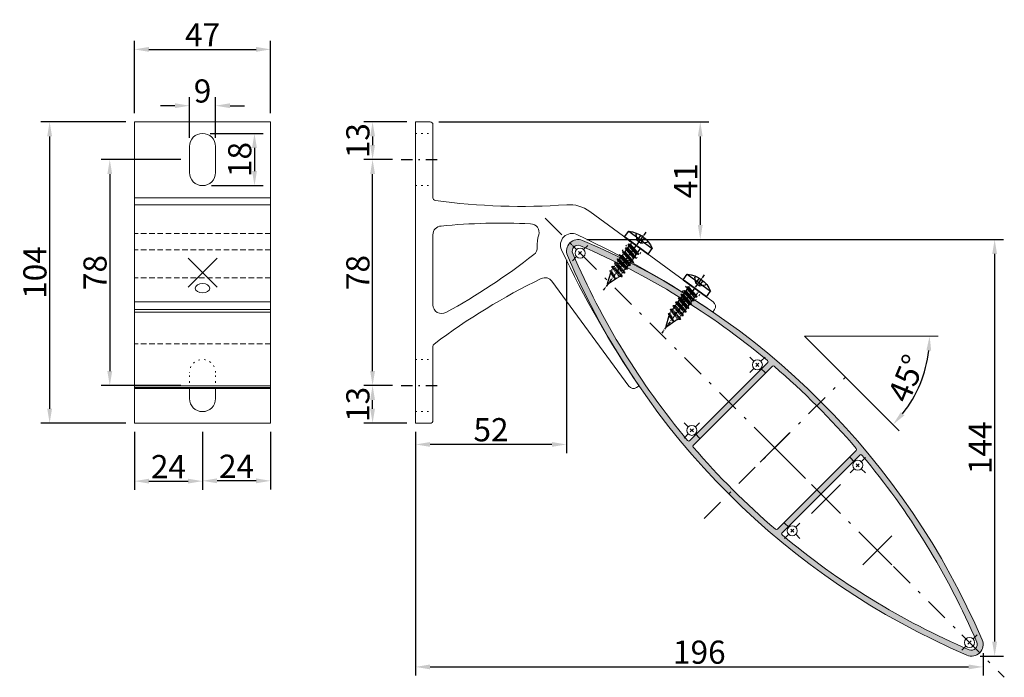
# Model space of a CAD drawing. Extents: x -3293 to 2876, y -915 to 2071.
# Drawn here: x -3293 to -2954, y 147 to 374 of the extents above; entities that cross this region are included whole.
import ezdxf

# ---------------------------------------------------------------- set-up
doc = ezdxf.new("R2010")
doc.units = 0
doc.header["$PDMODE"] = 3
doc.header["$PDSIZE"] = 5
for name, pattern in [('CENTER', [2, 1.25, -0.25, 0.25, -0.25]), ('CONTINOUS', [0]), ('DASHED2', [9.524999999999999, 6.35, -3.175]), ('HIDDEN', [0.375, 0.25, -0.125]), ('PUNKT', [2, 0.5, -1.5]), ('STRICHPUNKT', [8.5, 4, -2, 0.5, -2])]:
    doc.linetypes.add(name, pattern=pattern)
doc.layers.get('0').update_dxf_attribs({"linetype": 'CONTINUOUS', "lineweight": 5})
doc.layers.get('DEFPOINTS').update_dxf_attribs({"linetype": 'CONTINUOUS'})
for name, color, linetype in [('1', 91, 'CONTINUOUS'), ('10', 7, 'CONTINUOUS'), ('19', 7, 'CONTINUOUS')]:
    doc.layers.add(name, color=color, linetype=linetype)
for name, color, linetype, lineweight in [('AXE', 30, 'CONTINUOUS', 13), ('BRACKET', 31, 'CONTINUOUS', 18), ('FASTENERS', 253, 'CONTINUOUS', 9), ('FIXING', 254, 'CONTINUOUS', 13), ('HATCH', 9, 'CONTINUOUS', 9), ('NO SHOW', 1, 'CONTINUOUS', 9), ('PANEL-front', 151, 'CONTINUOUS', 18), ('PANEL-sec', 140, 'CONTINUOUS', 20), ('TEXT', 9, 'CONTINUOUS', 5)]:
    doc.layers.add(name, color=color, linetype=linetype, lineweight=lineweight)
doc.styles.add('Arial unicode MS', font='ARIALUNI.TTF')
doc.styles.get("Standard").update_dxf_attribs({"font": 'txt.shx', "width": 0.76})
doc.dimstyles.get("Standard").update_dxf_attribs({"dimtxt": 3.5, "dimasz": 3, "dimexe": 3, "dimexo": 3, "dimgap": 1, "dimtad": 1, "dimdec": 0, "dimzin": 0, "dimdsep": 46, "dimtxsty": 'Standard', "dimcen": 0.09, "dimadec": 0, "dimazin": 0, "dimtfac": 1, "dimtdec": 0, "dimtofl": 0, "dimtmove": 0, "dimatfit": 3, "dimfxl": 1, "dimtolj": 1, "dimtzin": 0, "dimarcsym": 0})

# ---------------------------------------------------------------- blocks, each defined once
blk = doc.blocks.new('GAT')
at = {"layer": 'AXE'}
for p, q in [((0, 2.300000000000182), (0, 5)), ((-2.300000000000011, 0), (-5, 0)), ((-1, 0), (1, 0)), ((0, 1), (0, -1)), ((2.300000000000011, 0), (5, 0)), ((0, -2.300000000000182), (0, -5))]:
    blk.add_line(p, q, dxfattribs=at)
at = {"layer": 'PANEL-front'}
blk.add_circle((0, 0), 2.3, dxfattribs=at)
blk = doc.blocks.new('A$C3AF7111A')
at = {"layer": '1', "color": 1, "linetype": 'STRICHPUNKT'}
for p, q in [((-5, 39.00000000000011), (9, 39.00000000000011)), ((-5, -38.99999999999989), (9, -38.99999999999989))]:
    blk.add_line(p, q, dxfattribs=at)
at = {"layer": 'BRACKET', "linetype": 'PUNKT'}
for p, q in [((0, 47.9999982600001), (6, 47.9999982600001)), ((0, 29.9999982600001), (6, 29.9999982600001)), ((70.15490723313587, 5.870226587550576), (73.91093133712184, 10.99812679979487)), ((75.0396879901341, 3.231476178993148), (78.3479885705292, 7.748123244802002)), ((91.95179160552107, -6.679290925162263), (94.07937326413867, -3.774616690719881)), ((96.60123518802993, -9.639334678384898), (98.51643049754603, -7.024620245712754)), ((0, -30.0000017399999), (6, -30.0000017399999)), ((0, -48.0000017399999), (6, -48.0000017399999))]:
    blk.add_line(p, q, dxfattribs=at)
at = {"layer": 'BRACKET'}
blk.add_lwpolyline([(6.865149854917036, 24.83287730520271, 0.051700916750601), (52.17848966531619, 23.38451558117129, -0.1777223365886962), (60.12496975302292, 21.09590608124461), (102.6986328394496, -10.08795068385768, -0.3981040574696793), (103.1931575657645, -12.7922377103522), (102.6406692314868, -13.64129409771465, 0.03810282336411596), (55.71207593532108, 13.11073658367047, 0.7043970604133469), (50.38559885680661, 7.784259503671706, 0.038102823366561), (77.13762955320908, -39.14433378791171), (76.288470459358, -39.69688893768637, -0.4034486581745704), (73.56263359839704, -39.17273635665458), (47.08003141876179, -3.017446406352406, 0.3620948395448806), (43.35215338630996, -2.090173357329718, 0.04875938682117425), (6.413126586968247, -24.65982635009698, 0.2403766720304262), (6, -25.46950504999984), (6, -50.99999825999987, -0.414213562373095), (5, -51.99999825999987), (0, -51.99999825999987), (0, 51.99999825999987), (5, 51.99999825999987, -0.414213562373095), (6, 50.99999825999987), (6, 25.82374330944901, 0.3751287309999722)], format="xyb", close=True, dxfattribs=at)
blk.add_lwpolyline([(8.804796120531137, 16.05876419461561, 0.3952681952459092), (6, 13.06512169000013), (6, -11.17219367999991, 0.5769503013297752), (10.49688093968871, -13.77206818704758, 0.04074519875246156), (40.82298971506771, 6.182626733148084, 0.2526677236269282), (42.02211401511613, 8.76815452772422, -0.08877344193246643), (42.51296751111613, 12.9673705437242, 0.4983720798920269), (39.68580255591723, 16.83479787661651, 0.03513628272810737), (8.804796119933599, 16.05876419704583)], format="xyb", dxfattribs=at)
at = {"layer": 'NO SHOW', "color": 1, "linetype": 'STRICHPUNKT'}
for p, q in [((72.16743920196859, 3.963988527992171), (78.0765365746829, 12.03136531600563)), ((92.33588112898542, -10.80875496252258), (98.24497850169973, -2.741378174509123))]:
    blk.add_line(p, q, dxfattribs=at)
blk = doc.blocks.new('A$C15D71066')
at = {"layer": '10', "color": 4, "linetype": 'CENTER'}
blk.add_line((-5.678227922403266, -1.432969322314251e-06), (19.17471023430562, 4.838969464680473e-06), dxfattribs=at)
at = {"layer": '19', "color": 4, "linetype": 'CONTINOUS'}
for p, q in [((0, 5.070453172623393), (-2.432006000000229, 5.070453172623393)), ((-2.432006000000229, -4.929546827376607), (-2.432006000000229, 5.070453172623393)), ((0, 5.112506064117103), (0, -4.529552827376615)), ((0, -4.855621344451658), (0, 5.070453172623393)), ((-1.593994000000066, 0.8374521726233914), (-3.769958000000088, 0.8374521726233914)), ((-3.526977000000215, 2.370441172623378), (-3.127014000000145, 2.370441172623378)), ((-1.593994000000066, 0.8374521726233914), (-3.127014000000145, 2.370441172623378)), ((-1.593994000000066, 0.8374521726233914), (-1.593994000000066, -0.696544827376608)), ((0.8783991449065525, 1.799399130325928), (1.625591144906593, 1.799399130325928)), ((1.625622144906629, 1.799414130325947), (1.971996144906598, 2.399420130325898)), ((1.971996144906598, 2.399420130325898), (2.122021144906512, 2.399405130325936)), ((2.122021144906512, 2.399405130325936), (2.468395144906481, 1.799406130325911)), ((2.468395144906481, 1.799406130325911), (3.215588144906633, 1.799406130325911)), ((3.215618144906557, 1.799422130325927), (3.561993144906637, 2.399428130325935)), ((3.561993144906637, 2.399428130325935), (3.712017144906667, 2.399412130325918)), ((3.712017144906667, 2.399412130325918), (4.05839214490652, 1.799406130325911)), ((4.05839214490652, 1.799406130325911), (4.805584144906561, 1.799406130325911)), ((4.805614144906485, 1.799422130325927), (5.151989144906565, 2.399428130325935)), ((5.151989144906565, 2.399428130325935), (5.302013144906596, 2.399412130325918)), ((5.302013144906596, 2.399412130325918), (5.648388144906676, 1.799406130325911)), ((5.648388144906676, 1.799406130325911), (6.395580144906489, 1.799406130325911)), ((6.395611144906525, 1.799422130325927), (6.741985144906494, 2.399428130325935)), ((6.741985144906494, 2.399428130325935), (6.892010144906635, 2.399412130325918)), ((6.892010144906635, 2.399412130325918), (7.238384144906604, 1.799406130325911)), ((7.238384144906604, 1.799406130325911), (7.985577144906529, 1.799406130325911)), ((7.98560714490668, 1.799422130325927), (8.111988144906718, 2.01834713032594)), ((8.626560144906534, 0.8854811303259047), (8.033413144906717, -1.800568869674061)), ((13.59846114490665, 1.147162130325915), (12.80343214490654, -1.446694869674099)), ((12.8092151449066, -0.3516858696740948), (13.59846114490665, 1.147162130325915)), ((12.81193914490655, 1.418501130325927), (16.37728514490664, 0.1884831303258969)), ((16.37728514490664, 0.1884831303258969), (16.51205114490654, 2.113032593831048e-05)), ((16.51205114490654, 2.113032593831048e-05), (16.3783841449067, -0.1892488696740835)), ((-1.593994000000066, -0.696544827376608), (-3.769958000000088, -0.696544827376608)), ((-3.526977000000215, -2.22956482737663), (-3.127014000000145, -2.22956482737663)), ((-1.593994000000066, -0.696544827376608), (-3.127014000000145, -2.22956482737663)), ((1.143961106834468, -2.400574869674069), (0.797526106834539, -1.800568869674061)), ((1.321162041338312, -2.400574869674069), (1.171138041338281, -2.400574869674069)), ((1.673428144906666, -1.800576869674098), (1.327053144906586, -2.400582869674049)), ((2.420620144906479, -1.800584869674078), (1.673428144906666, -1.800576869674098)), ((2.767025144906484, -2.400574869674069), (2.420589144906444, -1.800568869674061)), ((2.917049144906514, -2.400574869674069), (2.767025144906484, -2.400574869674069)), ((3.263424144906594, -1.800568869674061), (2.917049144906514, -2.400574869674069)), ((4.010616144906635, -1.800584869674078), (3.263424144906594, -1.800568869674061)), ((4.357021144906639, -2.400574869674069), (4.010586144906711, -1.800568869674061)), ((4.507046144906553, -2.400574869674069), (4.357021144906639, -2.400574869674069)), ((4.853420144906522, -1.800568869674061), (4.507046144906553, -2.400574869674069)), ((5.600613144906674, -1.800584869674078), (4.853420144906522, -1.800568869674061)), ((5.947018144906679, -2.400574869674069), (5.600582144906639, -1.800568869674061)), ((6.097042144906482, -2.400574869674069), (5.947018144906679, -2.400574869674069)), ((6.443417144906562, -1.800568869674061), (6.097042144906482, -2.400574869674069)), ((7.190609144906603, -1.800584869674078), (6.443417144906562, -1.800568869674061)), ((7.537014144906607, -2.400574869674069), (7.190578144906567, -1.800568869674061)), ((7.687038144906637, -2.400574869674069), (7.537014144906607, -2.400574869674069)), ((8.033413144906717, -1.800568869674061), (7.687038144906637, -2.400574869674069)), ((8.111988144906718, -1.800568869674061), (8.033413144906717, -1.800568869674061)), ((16.3783841449067, -0.1892488696740835), (12.80343214490654, -1.446694869674099)), ((0, -4.929546827376607), (-2.432006000000229, -4.929546827376607))]:
    blk.add_line(p, q, dxfattribs=at)
at = {"layer": '19', "color": 4, "linetype": 'HIDDEN'}
for p, q in [((-0.007563879938516038, 1.799391130325949), (0.9845636287020625, 1.799391130325949)), ((8.111988144906718, 2.01834713032594), (8.331982144906533, 2.399428130325935)), ((8.331982144906533, 2.399428130325935), (8.482006144906563, 2.399412130325918)), ((8.482006144906563, 2.399412130325918), (8.828381144906643, 1.799406130325911)), ((8.828381144906643, 1.799406130325911), (8.626560144906534, 0.8854811303259047)), ((8.828381144906643, 1.799406130325911), (9.575573144906684, 1.799406130325911)), ((9.575603144906609, 1.799422130325927), (9.921978144906689, 2.399435130325917)), ((9.921978144906689, 2.399435130325917), (10.07200214490649, 2.399420130325898)), ((10.07200214490649, 2.399420130325898), (10.41837714490657, 1.799414130325947)), ((10.41837714490657, 1.799414130325947), (11.16556914490661, 1.799414130325947)), ((11.16560014490665, 1.799414130325947), (11.51203514490658, 2.399420130325898)), ((11.51203514490658, 2.399420130325898), (11.66206014490649, 2.399420130325898)), ((11.66206014490649, 2.399420130325898), (12.08320214490664, 1.669913130325943)), ((12.08320214490664, 1.669913130325943), (12.81193914490655, 1.418501130325927)), ((0.743230628702122, -1.800599869674097), (-0.003961371297918959, -1.800584869674078)), ((8.78060514490653, -1.800584869674078), (8.111988144906718, -1.800568869674061)), ((9.127010144906535, -2.400574869674069), (8.780575144906607, -1.800568869674061)), ((9.277035144906677, -2.400574869674069), (9.127010144906535, -2.400574869674069)), ((9.623409144906645, -1.800568869674061), (9.277035144906677, -2.400574869674069)), ((10.37060214490657, -1.800576869674098), (9.623409144906645, -1.800568869674061)), ((10.71700714490657, -2.400582869674049), (10.37063214490649, -1.800576869674098)), ((10.8670311449066, -2.400582869674049), (10.71700714490657, -2.400582869674049)), ((11.21346714490664, -1.800576869674098), (10.8670311449066, -2.400582869674049)), ((11.7973291449066, -1.800576869674098), (11.21346714490664, -1.800576869674098)), ((12.10287114490666, -1.693108869674058), (11.7973291449066, -1.800576869674098)), ((12.10287114490666, -1.693108869674058), (12.8092151449066, -0.3516858696740948)), ((12.30703314490665, -2.046685869674088), (12.10287114490666, -1.693108869674058)), ((12.45705814490657, -2.046685869674088), (12.30703314490665, -2.046685869674088)), ((12.80343214490654, -1.446694869674099), (12.45705814490657, -2.046685869674088))]:
    blk.add_line(p, q, dxfattribs=at)
at = {"layer": '19', "color": 4, "linetype": 'CONTINOUS'}
for points in [[(1.625622144906629, 1.799414130325947, 0), (0.8305931449065156, -1.800576869674098, 0)], [(1.177029144906555, -2.400582869674049, 0), (1.971996144906598, 2.399420130325898, 0)], [(1.327053144906586, -2.400582869674049, 0), (2.122021144906512, 2.399405130325936, 0)], [(2.468395144906481, 1.799406130325911, 0), (1.673428144906666, -1.800576869674098, 0)], [(3.215618144906557, 1.799422130325927, 0), (2.420589144906444, -1.800568869674061, 0)], [(2.767025144906484, -2.400574869674069, 0), (3.561993144906637, 2.399428130325935, 0)], [(2.917049144906514, -2.400574869674069, 0), (3.712017144906667, 2.399412130325918, 0)], [(4.05839214490652, 1.799406130325911, 0), (3.263424144906594, -1.800568869674061, 0)], [(4.805614144906485, 1.799422130325927, 0), (4.010586144906711, -1.800568869674061, 0)], [(4.357021144906639, -2.400574869674069, 0), (5.151989144906565, 2.399428130325935, 0)], [(4.507046144906553, -2.400574869674069, 0), (5.302013144906596, 2.399412130325918, 0)], [(5.648388144906676, 1.799406130325911, 0), (4.853420144906522, -1.800568869674061, 0)], [(6.395611144906525, 1.799422130325927, 0), (5.600582144906639, -1.800568869674061, 0)], [(5.947018144906679, -2.400574869674069, 0), (6.741985144906494, 2.399428130325935, 0)], [(6.097042144906482, -2.400574869674069, 0), (6.892010144906635, 2.399412130325918, 0)], [(7.238384144906604, 1.799406130325911, 0), (6.443417144906562, -1.800568869674061, 0)], [(7.98560714490668, 1.799422130325927, 0), (7.190578144906567, -1.800568869674061, 0)], [(7.537014144906607, -2.400574869674069, 0), (8.158703144906667, 1.353171130325909, 0)], [(7.687038144906637, -2.400574869674069, 0), (8.287411144906628, 1.224470130325931, 0)], [(9.277935144906678, 0.4515441303259471, 0), (8.940647144906507, -1.075745869674103, 0)], [(9.387119144906592, -0.8300258696740976, 0), (9.58912314490658, 0.3896541303259418, 0)], [(9.542255144906676, -0.7991648696740818, 0), (9.734363144906638, 0.3607701303259367, 0)], [(10.08724614490666, 0.2999021303259091, 0), (9.858433144906712, -0.7362838696740774, 0)]]:
    blk.add_polyline3d(points, dxfattribs=at)
at = {"layer": '19', "color": 4, "linetype": 'HIDDEN'}
for points in [[(8.158703144906667, 1.353171130325909, 0), (8.331982144906533, 2.399428130325935, 0)], [(8.287411144906628, 1.224470130325931, 0), (8.482006144906563, 2.399412130325918, 0)], [(9.575603144906609, 1.799422130325927, 0), (9.277935144906678, 0.4515441303259471, 0)], [(9.58912314490658, 0.3896541303259418, 0), (9.921978144906689, 2.399435130325917, 0)], [(9.734363144906638, 0.3607701303259367, 0), (10.07200214490649, 2.399420130325898, 0)], [(10.41837714490657, 1.799414130325947, 0), (10.08724614490666, 0.2999021303259091, 0)], [(11.16560014490665, 1.799414130325947, 0), (10.37063214490649, -1.800576869674098, 0)], [(10.71700714490657, -2.400582869674049, 0), (11.51203514490658, 2.399420130325898, 0)], [(10.8670311449066, -2.400582869674049, 0), (11.66206014490649, 2.399420130325898, 0)], [(11.21346714490664, -1.800576869674098, 0), (12.08320214490664, 1.669913130325943, 0)], [(8.940647144906507, -1.075745869674103, 0), (8.780575144906607, -1.800568869674061, 0)], [(9.127010144906535, -2.400574869674069, 0), (9.387119144906592, -0.8300258696740976, 0)], [(9.277035144906677, -2.400574869674069, 0), (9.542255144906676, -0.7991648696740818, 0)], [(9.858433144906712, -0.7362838696740774, 0), (9.623409144906645, -1.800568869674061, 0)], [(12.30703314490665, -2.046685869674088, 0), (12.5650291449067, -0.8153928696740942, 0)], [(12.45705814490657, -2.046685869674088, 0), (12.81422814490656, -0.3422028696740491, 0)]]:
    blk.add_polyline3d(points, dxfattribs=at)
at = {"layer": '19', "color": 4, "linetype": 'CONTINOUS', "extrusion": (0, 0, -1)}
blk.add_arc((-6.020996999999852, 0.07045317262339301), 9.82143, 329.397003, 30.60329799999999, dxfattribs=at)
blk = doc.blocks.new('*D55')
at = {"layer": 'DEFPOINTS', "color": 0, "transparency": 16777216}
for p in [(-3230.247469624493, 235.0314167874386), (-3206.747469624493, 235.0314167874388), (-3230.247469624493, 215.1610725186864)]:
    blk.add_point(p, dxfattribs=at)
at = {"layer": 'TEXT', "color": 0, "lineweight": -2, "transparency": 16777216}
for p, q in [((-3230.247469624493, 232.0314167874386), (-3230.247469624493, 212.1610725186864)), ((-3206.747469624493, 232.0314167874388), (-3206.747469624493, 212.1610725186864)), ((-3211.747469624493, 215.1610725186864), (-3225.247469624493, 215.1610725186864))]:
    blk.add_line(p, q, dxfattribs=at)
at = {"layer": 'TEXT', "color": 0, "transparency": 16777216}
for points in [[(-3225.247469624493, 215.9944058520198), (-3225.247469624493, 214.3277391853531), (-3230.247469624493, 215.1610725186864)], [(-3211.747469624493, 215.9944058520198), (-3211.747469624493, 214.3277391853531), (-3206.747469624493, 215.1610725186864)]]:
    blk.add_solid(points, dxfattribs=at)
at = {"layer": 'TEXT', "color": 0, "transparency": 16777216, "insert": (-3218.497469624493, 220.1801721094095), "char_height": 8, "attachment_point": 5, "style": 'Arial unicode MS'}
blk.add_mtext('\\A1;24', dxfattribs=at)
blk = doc.blocks.new('*D56')
at = {"layer": 'DEFPOINTS', "color": 0, "transparency": 16777216}
for p in [(-3253.747469624493, 235.0314167874384), (-3230.247469624493, 235.0314167874386), (-3230.247469624493, 215.045413196321)]:
    blk.add_point(p, dxfattribs=at)
at = {"layer": 'TEXT', "color": 0, "lineweight": -2, "transparency": 16777216}
for p, q in [((-3253.747469624493, 232.0314167874384), (-3253.747469624493, 212.045413196321)), ((-3230.247469624493, 232.0314167874386), (-3230.247469624493, 212.045413196321)), ((-3248.747469624493, 215.045413196321), (-3235.247469624493, 215.045413196321))]:
    blk.add_line(p, q, dxfattribs=at)
at = {"layer": 'TEXT', "color": 0, "transparency": 16777216}
for points in [[(-3248.747469624493, 215.8787465296543), (-3248.747469624493, 214.2120798629876), (-3253.747469624493, 215.045413196321)], [(-3235.247469624493, 215.8787465296543), (-3235.247469624493, 214.2120798629876), (-3230.247469624493, 215.045413196321)]]:
    blk.add_solid(points, dxfattribs=at)
at = {"layer": 'TEXT', "color": 0, "transparency": 16777216, "insert": (-3241.997469624493, 220.064512787044), "char_height": 8, "attachment_point": 5, "style": 'Arial unicode MS'}
blk.add_mtext('\\A1;24', dxfattribs=at)
blk = doc.blocks.new('*D57')
at = {"layer": 'DEFPOINTS', "color": 0, "transparency": 16777216}
for p in [(-3230.659275842736, 335.0125344648285), (-3230.11007270811, 317.0335148223703), (-3212.313591079297, 317.0335148223703)]:
    blk.add_point(p, dxfattribs=at)
at = {"layer": 'TEXT', "color": 0, "lineweight": -2, "transparency": 16777216}
for p, q in [((-3227.659275842736, 335.0125344648285), (-3209.313591079297, 335.0125344648285)), ((-3212.313591079297, 330.0125344648285), (-3212.313591079297, 322.0335148223703)), ((-3227.11007270811, 317.0335148223703), (-3209.313591079297, 317.0335148223703))]:
    blk.add_line(p, q, dxfattribs=at)
at = {"layer": 'TEXT', "color": 0, "transparency": 16777216}
for points in [[(-3213.146924412631, 330.0125344648285), (-3211.480257745964, 330.0125344648285), (-3212.313591079297, 335.0125344648285)], [(-3213.146924412631, 322.0335148223703), (-3211.480257745964, 322.0335148223703), (-3212.313591079297, 317.0335148223703)]]:
    blk.add_solid(points, dxfattribs=at)
at = {"layer": 'TEXT', "color": 0, "transparency": 16777216, "insert": (-3217.400903494031, 326.0230246435988), "char_height": 8, "attachment_point": 5, "rotation": 90, "style": 'Arial unicode MS'}
blk.add_mtext('\\A1;18', dxfattribs=at)
blk = doc.blocks.new('*D58')
at = {"layer": 'DEFPOINTS', "color": 0, "transparency": 16777216}
for p in [(-3225.747469624493, 344.599796692412), (-3234.747469624493, 330.5314167874388), (-3225.747469624493, 330.5314167874388)]:
    blk.add_point(p, dxfattribs=at)
at = {"layer": 'TEXT', "color": 0, "lineweight": -2, "transparency": 16777216}
for p, q in [((-3234.747469624493, 333.5314167874388), (-3234.747469624493, 347.599796692412)), ((-3225.747469624493, 333.5314167874388), (-3225.747469624493, 347.599796692412)), ((-3239.747469624493, 344.599796692412), (-3244.747469624493, 344.599796692412)), ((-3220.747469624493, 344.599796692412), (-3215.747469624493, 344.599796692412))]:
    blk.add_line(p, q, dxfattribs=at)
at = {"layer": 'TEXT', "color": 0, "transparency": 16777216}
for points in [[(-3239.747469624493, 345.4331300257454), (-3239.747469624493, 343.7664633590787), (-3234.747469624493, 344.599796692412)], [(-3220.747469624493, 345.4331300257454), (-3220.747469624493, 343.7664633590787), (-3225.747469624493, 344.599796692412)]]:
    blk.add_solid(points, dxfattribs=at)
at = {"layer": 'TEXT', "color": 0, "transparency": 16777216, "insert": (-3230.247469624493, 349.687109107146), "char_height": 8, "attachment_point": 5, "style": 'Arial unicode MS'}
blk.add_mtext('\\A1;9', dxfattribs=at)
blk = doc.blocks.new('*D59')
at = {"layer": 'DEFPOINTS', "color": 0, "transparency": 16777216}
for p in [(-3206.747469624493, 364.0314167874371), (-3253.747469624493, 339.0314167874386), (-3206.747469624493, 339.0314167874384)]:
    blk.add_point(p, dxfattribs=at)
at = {"layer": 'TEXT', "color": 0, "lineweight": -2, "transparency": 16777216}
for p, q in [((-3253.747469624493, 342.0314167874386), (-3253.747469624493, 367.0314167874371)), ((-3206.747469624493, 342.0314167874384), (-3206.747469624493, 367.0314167874371)), ((-3248.747469624493, 364.0314167874371), (-3211.747469624493, 364.0314167874371))]:
    blk.add_line(p, q, dxfattribs=at)
at = {"layer": 'TEXT', "color": 0, "transparency": 16777216}
for points in [[(-3248.747469624493, 364.8647501207705), (-3248.747469624493, 363.1980834541038), (-3253.747469624493, 364.0314167874371)], [(-3211.747469624493, 364.8647501207705), (-3211.747469624493, 363.1980834541038), (-3206.747469624493, 364.0314167874371)]]:
    blk.add_solid(points, dxfattribs=at)
at = {"layer": 'TEXT', "color": 0, "transparency": 16777216, "insert": (-3230.247469624493, 369.0314167874371), "char_height": 8, "attachment_point": 5, "style": 'Arial unicode MS'}
blk.add_mtext('\\A1;47', dxfattribs=at)
blk = doc.blocks.new('*D60')
at = {"layer": 'DEFPOINTS', "color": 0, "transparency": 16777216}
for p in [(-3253.747469624493, 339.0314167874386), (-3283.000546179579, 235.0314167874384), (-3253.747469624493, 235.0314167874384)]:
    blk.add_point(p, dxfattribs=at)
at = {"layer": 'TEXT', "color": 0, "lineweight": -2, "transparency": 16777216}
for p, q in [((-3256.747469624493, 339.0314167874386), (-3286.000546179579, 339.0314167874386)), ((-3283.000546179579, 334.0314167874386), (-3283.000546179579, 240.0314167874384)), ((-3256.747469624493, 235.0314167874384), (-3286.000546179579, 235.0314167874384))]:
    blk.add_line(p, q, dxfattribs=at)
at = {"layer": 'TEXT', "color": 0, "transparency": 16777216}
for points in [[(-3283.833879512913, 334.0314167874386), (-3282.167212846246, 334.0314167874386), (-3283.000546179579, 339.0314167874386)], [(-3283.833879512913, 240.0314167874384), (-3282.167212846246, 240.0314167874384), (-3283.000546179579, 235.0314167874384)]]:
    blk.add_solid(points, dxfattribs=at)
at = {"layer": 'TEXT', "color": 0, "transparency": 16777216, "insert": (-3288.087858594313, 287.031416787438), "char_height": 8, "attachment_point": 5, "rotation": 90, "style": 'Arial unicode MS'}
blk.add_mtext('\\A1;104', dxfattribs=at)
blk = doc.blocks.new('*D61')
at = {"layer": 'DEFPOINTS', "color": 0, "transparency": 16777216}
for p in [(-3234.747469624493, 326.0314167874388), (-3262.25280433473, 248.0314167874379), (-3234.747469624493, 248.0314167874379)]:
    blk.add_point(p, dxfattribs=at)
at = {"layer": 'TEXT', "color": 0, "lineweight": -2, "transparency": 16777216}
for p, q in [((-3237.747469624493, 326.0314167874388), (-3265.25280433473, 326.0314167874388)), ((-3262.25280433473, 321.0314167874388), (-3262.25280433473, 253.0314167874379)), ((-3237.747469624493, 248.0314167874379), (-3265.25280433473, 248.031416787438))]:
    blk.add_line(p, q, dxfattribs=at)
at = {"layer": 'TEXT', "color": 0, "transparency": 16777216}
for points in [[(-3263.086137668064, 321.0314167874388), (-3261.419471001397, 321.0314167874388), (-3262.25280433473, 326.0314167874388)], [(-3263.086137668064, 253.0314167874379), (-3261.419471001397, 253.0314167874379), (-3262.25280433473, 248.0314167874379)]]:
    blk.add_solid(points, dxfattribs=at)
at = {"layer": 'TEXT', "color": 0, "transparency": 16777216, "insert": (-3267.340116749464, 287.0314167874379), "char_height": 8, "attachment_point": 5, "rotation": 90, "style": 'Arial unicode MS'}
blk.add_mtext('\\A1;78', dxfattribs=at)
blk = doc.blocks.new('*D125')
at = {"layer": 'DEFPOINTS', "color": 0, "transparency": 16777216}
for p in [(-3156.747469624493, 339.0314167874379), (-3171.563881379463, 326.0314167874382), (-3161.747469624493, 326.0314167874382)]:
    blk.add_point(p, dxfattribs=at)
at = {"layer": 'TEXT', "color": 0, "lineweight": -2, "transparency": 16777216}
for p, q in [((-3159.747469624493, 339.0314167874379), (-3174.563881379463, 339.0314167874379)), ((-3171.563881379463, 334.0314167874379), (-3171.563881379463, 331.0314167874382)), ((-3164.747469624493, 326.0314167874382), (-3174.563881379463, 326.0314167874382))]:
    blk.add_line(p, q, dxfattribs=at)
at = {"layer": 'TEXT', "color": 0, "transparency": 16777216}
for points in [[(-3172.397214712796, 334.0314167874379), (-3170.730548046129, 334.0314167874379), (-3171.563881379463, 339.0314167874379)], [(-3172.397214712796, 331.0314167874382), (-3170.730548046129, 331.0314167874382), (-3171.563881379463, 326.0314167874382)]]:
    blk.add_solid(points, dxfattribs=at)
at = {"layer": 'TEXT', "color": 0, "transparency": 16777216, "insert": (-3176.651193794196, 332.5314167874375), "char_height": 8, "attachment_point": 5, "rotation": 90, "style": 'Arial unicode MS'}
blk.add_mtext('\\A1;13', dxfattribs=at)
blk = doc.blocks.new('*D123')
at = {"layer": 'DEFPOINTS', "color": 0, "transparency": 16777216}
for p in [(-3171.563881379463, 326.0314167874382), (-3161.747469624493, 326.0314167874382), (-3161.747469624493, 248.0314167874382)]:
    blk.add_point(p, dxfattribs=at)
at = {"layer": 'TEXT', "color": 0, "lineweight": -2, "transparency": 16777216}
for p, q in [((-3164.747469624493, 326.0314167874382), (-3174.563881379463, 326.0314167874382)), ((-3171.563881379463, 253.0314167874382), (-3171.563881379463, 321.0314167874382)), ((-3164.747469624493, 248.0314167874382), (-3174.563881379463, 248.0314167874382))]:
    blk.add_line(p, q, dxfattribs=at)
at = {"layer": 'TEXT', "color": 0, "transparency": 16777216}
for points in [[(-3172.397214712796, 321.0314167874382), (-3170.730548046129, 321.0314167874382), (-3171.563881379463, 326.0314167874382)], [(-3172.397214712796, 253.0314167874382), (-3170.730548046129, 253.0314167874382), (-3171.563881379463, 248.0314167874382)]]:
    blk.add_solid(points, dxfattribs=at)
at = {"layer": 'TEXT', "color": 0, "transparency": 16777216, "insert": (-3176.651193794196, 287.0314167874376), "char_height": 8, "attachment_point": 5, "rotation": 90, "style": 'Arial unicode MS'}
blk.add_mtext('\\A1;78', dxfattribs=at)
blk = doc.blocks.new('*D124')
at = {"layer": 'DEFPOINTS', "color": 0, "transparency": 16777216}
for p in [(-3171.563881379463, 248.0314167874382), (-3161.747469624493, 248.0314167874382), (-3156.747469624493, 235.0314167874384)]:
    blk.add_point(p, dxfattribs=at)
at = {"layer": 'TEXT', "color": 0, "lineweight": -2, "transparency": 16777216}
for p, q in [((-3164.747469624493, 248.0314167874382), (-3174.563881379463, 248.0314167874382)), ((-3171.563881379463, 240.0314167874384), (-3171.563881379463, 243.0314167874382)), ((-3159.747469624493, 235.0314167874384), (-3174.563881379463, 235.0314167874384))]:
    blk.add_line(p, q, dxfattribs=at)
at = {"layer": 'TEXT', "color": 0, "transparency": 16777216}
for points in [[(-3172.397214712796, 243.0314167874382), (-3170.730548046129, 243.0314167874382), (-3171.563881379463, 248.0314167874382)], [(-3172.397214712796, 240.0314167874384), (-3170.730548046129, 240.0314167874384), (-3171.563881379463, 235.0314167874384)]]:
    blk.add_solid(points, dxfattribs=at)
at = {"layer": 'TEXT', "color": 0, "transparency": 16777216, "insert": (-3176.651193794196, 241.5314167874378), "char_height": 8, "attachment_point": 5, "rotation": 90, "style": 'Arial unicode MS'}
blk.add_mtext('\\A1;13', dxfattribs=at)
blk = doc.blocks.new('*D126')
at = {"layer": 'DEFPOINTS', "color": 0, "transparency": 16777216}
for p in [(-3151.747469624493, 339.0314150474379), (-3100.655972234249, 298.4362548291551), (-3058.502491122793, 298.4362548291551)]:
    blk.add_point(p, dxfattribs=at)
at = {"layer": 'TEXT', "color": 0, "lineweight": -2, "transparency": 16777216}
for p, q in [((-3148.747469624493, 339.0314150474379), (-3055.502491122793, 339.0314150474379)), ((-3058.502491122793, 334.0314150474379), (-3058.502491122793, 303.4362548291551)), ((-3097.655972234249, 298.4362548291551), (-3055.502491122793, 298.4362548291551))]:
    blk.add_line(p, q, dxfattribs=at)
at = {"layer": 'TEXT', "color": 0, "transparency": 16777216}
for points in [[(-3059.335824456126, 334.0314150474379), (-3057.669157789459, 334.0314150474379), (-3058.502491122793, 339.0314150474379)], [(-3059.335824456126, 303.4362548291551), (-3057.669157789459, 303.4362548291551), (-3058.502491122793, 298.4362548291551)]]:
    blk.add_solid(points, dxfattribs=at)
at = {"layer": 'TEXT', "color": 0, "transparency": 16777216, "insert": (-3063.521590713516, 318.733834938296), "char_height": 8, "attachment_point": 5, "rotation": 90, "style": 'Arial unicode MS'}
blk.add_mtext('\\A1;41', dxfattribs=at)
blk = doc.blocks.new('*D127')
at = {"layer": 'DEFPOINTS', "color": 0, "transparency": 16777216}
for p in [(-3104.655972234249, 294.436254829155), (-3156.747469624493, 235.0314185274382), (-3156.747469624493, 227.7118313870524)]:
    blk.add_point(p, dxfattribs=at)
at = {"layer": 'TEXT', "color": 0, "lineweight": -2, "transparency": 16777216}
for p, q in [((-3104.655972234249, 291.436254829155), (-3104.655972234249, 224.7118313870524)), ((-3156.747469624493, 232.0314185274382), (-3156.747469624493, 224.7118313870524)), ((-3109.655972234249, 227.7118313870524), (-3151.747469624493, 227.7118313870524))]:
    blk.add_line(p, q, dxfattribs=at)
at = {"layer": 'TEXT', "color": 0, "transparency": 16777216}
for points in [[(-3151.747469624493, 228.5451647203857), (-3151.747469624493, 226.878498053719), (-3156.747469624493, 227.7118313870524)], [(-3109.655972234249, 228.5451647203857), (-3109.655972234249, 226.878498053719), (-3104.655972234249, 227.7118313870524)]]:
    blk.add_solid(points, dxfattribs=at)
at = {"layer": 'TEXT', "color": 0, "transparency": 16777216, "insert": (-3130.701720929371, 232.7991438017863), "char_height": 8, "attachment_point": 5, "style": 'Arial unicode MS'}
blk.add_mtext('\\A1;52', dxfattribs=at)
blk = doc.blocks.new('*D128')
at = {"layer": 'DEFPOINTS', "color": 0, "transparency": 16777216}
for p in [(-3156.747469624493, 235.0314185274382), (-2960.891470240963, 158.6717528468059), (-2960.891470240963, 150.9437615949137)]:
    blk.add_point(p, dxfattribs=at)
at = {"layer": 'TEXT', "color": 0, "lineweight": -2, "transparency": 16777216}
for p, q in [((-3156.747469624493, 232.0314185274382), (-3156.747469624493, 147.9437615949137)), ((-2960.891470240963, 155.6717528468059), (-2960.891470240963, 147.9437615949137)), ((-3151.747469624493, 150.9437615949137), (-2965.891470240963, 150.9437615949137))]:
    blk.add_line(p, q, dxfattribs=at)
at = {"layer": 'TEXT', "color": 0, "transparency": 16777216}
for points in [[(-3151.747469624493, 151.777094928247), (-3151.747469624493, 150.1104282615803), (-3156.747469624493, 150.9437615949137)], [(-2965.891470240963, 151.777094928247), (-2965.891470240963, 150.1104282615803), (-2960.891470240963, 150.9437615949137)]]:
    blk.add_solid(points, dxfattribs=at)
at = {"layer": 'TEXT', "color": 0, "transparency": 16777216, "insert": (-3058.819469932728, 156.0310740096476), "char_height": 8, "attachment_point": 5, "style": 'Arial unicode MS'}
blk.add_mtext('\\A1;196', dxfattribs=at)
blk = doc.blocks.new('*D129')
at = {"layer": 'DEFPOINTS', "color": 0, "transparency": 16777216}
for p in [(-3100.655972234249, 298.4362548291551), (-2964.891470240963, 154.6717528468057), (-2956.909625110995, 154.6717528468057)]:
    blk.add_point(p, dxfattribs=at)
at = {"layer": 'TEXT', "color": 0, "lineweight": -2, "transparency": 16777216}
for p, q in [((-3097.655972234249, 298.4362548291551), (-2953.909625110995, 298.4362548291551)), ((-2956.909625110995, 293.4362548291551), (-2956.909625110995, 159.6717528468057)), ((-2961.891470240963, 154.6717528468057), (-2953.909625110995, 154.6717528468057))]:
    blk.add_line(p, q, dxfattribs=at)
at = {"layer": 'TEXT', "color": 0, "transparency": 16777216}
for points in [[(-2957.742958444328, 293.4362548291551), (-2956.076291777661, 293.4362548291551), (-2956.909625110995, 298.4362548291551)], [(-2957.742958444328, 159.6717528468057), (-2956.076291777661, 159.6717528468057), (-2956.909625110995, 154.6717528468057)]]:
    blk.add_solid(points, dxfattribs=at)
at = {"layer": 'TEXT', "color": 0, "transparency": 16777216, "insert": (-2961.928724701718, 226.5540038379799), "char_height": 8, "attachment_point": 5, "rotation": 90, "style": 'Arial unicode MS'}
blk.add_mtext('\\A1;144', dxfattribs=at)
blk = doc.blocks.new('*D130')
at = {"layer": 'DEFPOINTS', "color": 0, "transparency": 16777216}
for p in [(-3022.520672911959, 265.0913234130611), (-3022.520672911959, 265.0913234130611), (-2976.345011949355, 265.0913234130614), (-2985.129453692577, 243.5034929327675), (-2989.869549918209, 232.4402004219535)]:
    blk.add_point(p, dxfattribs=at)
at = {"layer": 'TEXT', "color": 0, "lineweight": -2, "transparency": 16777216}
blk.add_arc((-3022.520672911959, 265.0913234130611), 43.17566096260477, 321.6389075608119, 353.3610924415065, dxfattribs=at)
at = {"layer": 'TEXT', "color": 0, "transparency": 16777216}
for points in [[(-2980.466462093502, 260.1479648362803), (-2978.802591736483, 260.051459847734), (-2979.345011949355, 265.0913234130616)], [(-2988.043599547912, 237.7416934581113), (-2989.288372892239, 238.8499881387045), (-2991.990870261855, 234.5615207654273)]]:
    blk.add_solid(points, dxfattribs=at)
at = {"layer": 'TEXT', "color": 0, "transparency": 16777216, "insert": (-2987.313981540182, 250.5082343614217), "char_height": 8, "attachment_point": 5, "rotation": 67.50000000115915, "style": 'Arial unicode MS'}
blk.add_mtext('\\A1;45°', dxfattribs=at)

msp = doc.modelspace()

# ---------------------------------------------------------------- hatches: boundary and pattern name
at = {"layer": 'HATCH'}
h = msp.add_hatch(color=256, dxfattribs=at)
edge = h.paths.add_edge_path()
edge.add_arc((-2863.187537472703, 396.140187616543), 262.3310810810804, 203.1846764113113, 246.8153235933038)
edge.add_arc((-2964.891470240963, 158.6717528468058), 3.999999999999976, 246.8153235933042, 383.184676411311)
edge.add_arc((-3202.359905002509, 56.96782005941785), 262.3310810810804, 23.18467641131129, 66.8153235933038)
edge.add_arc((-3100.655972234249, 294.436254829155), 3.999999999999976, 66.81532359330413, 203.184676411311)
edge = h.paths.add_edge_path(flags=16)
edge.add_arc((-3003.089358064886, 223.7114550772), 0.5000000000000068, 39.92158525864148, 135.0000000023076)
edge.add_line((-3003.442911455494, 224.0650084677791), (-3030.284725865042, 197.2231940560682))
edge.add_arc((-3029.931172474434, 196.8696406654888), 0.5000000000002274, 135.0000000022815, 230.0784147459486)
edge.add_arc((-2863.187537472704, 396.1401876165426), 260.3310810810798, 230.0784147459544, 246.8153235933038)
edge.add_arc((-2964.891470240963, 158.6717528468058), 1.999999999999893, 246.8153235932974, 383.1846764113177)
edge.add_arc((-3202.359905002507, 56.96782005941577), 260.3310810810798, 23.18467641131188, 39.92158525866131)
edge = h.paths.add_edge_path(flags=16)
edge.add_arc((-3033.318811740597, 254.2931845835464), 0.4999999999999036, 49.41459958465503, 135.0000000023076)
edge.add_line((-3033.672365131205, 254.6467379741254), (-3060.866455373824, 227.452647729316))
edge.add_arc((-3060.512901983216, 227.0990943387367), 0.5000000000001705, 135.0000000022815, 220.5854004199329)
edge.add_arc((-2863.187537472704, 396.1401876165461), 260.3310810810813, 220.5854004199488, 229.4145995846677)
edge.add_arc((-3032.228630734615, 198.8148230924141), 0.500000000000115, 229.4145995846303, 315.0000000022815)
edge.add_line((-3031.875077344007, 198.4612697018348), (-3004.680987101388, 225.6553599466442))
edge.add_arc((-3005.034540491996, 226.0089133372238), 0.5000000000003979, 315.0000000022554, 400.5854004199089)
edge.add_arc((-3202.359905002505, 56.96782005941287), 260.3310810810806, 40.58540041994934, 49.41459958466834)
edge = h.paths.add_edge_path(flags=16)
edge.add_arc((-3035.616270000778, 256.2383670104712), 0.5000000000000068, -44.999999997692385, 50.07841474597359, ccw=False)
edge.add_line((-3035.26271661017, 255.8848136198922), (-3062.104531019719, 229.0429992081819))
edge.add_arc((-3062.458084410327, 229.396552598761), 0.5000000000002274, -140.07841474133352, -44.99999999766641, ccw=False)
edge.add_arc((-2863.187537472704, 396.1401876165427), 260.3310810810798, 203.1846764113113, 219.9215852586607, ccw=False)
edge.add_arc((-3100.655972234249, 294.4362548291551), 1.999999999999893, 66.81532359329742, 203.1846764113177, ccw=False)
edge.add_arc((-3202.359905002511, 56.9678200594193), 260.3310810810798, 50.07841474595381, 66.81532359330322, ccw=False)

# ---------------------------------------------------------------- linework, layer by layer
at = {"layer": 'BRACKET', "ltscale": 1.5}
for p, q in [((-3253.747469624493, 339.0314150474373), (-3253.747469624493, 235.0314150474371)), ((-3206.747469624493, 339.0314150474371), (-3253.747469624493, 339.0314150474373)), ((-3206.747469624493, 339.0314150474371), (-3206.747469624493, 235.0314150474376)), ((-3234.747469624493, 330.5314150474376), (-3234.747469624493, 321.5314150474376)), ((-3225.747469624493, 330.5314150474376), (-3225.747469624493, 321.5314150474376)), ((-3206.747469624493, 312.8549451274373), (-3253.747469624493, 312.8549451274375)), ((-3206.747469624493, 310.4464707437141), (-3253.747469624493, 310.4464707437139)), ((-3206.747469624493, 276.9434661035793), (-3253.747469624493, 276.9434661035793)), ((-3206.747469624493, 274.2391790770848), (-3253.747469624493, 274.2391790770848)), ((-3206.747469624493, 273.3901228575928), (-3253.747469624493, 273.3901228575928)), ((-3206.747469624493, 247.8870829885911), (-3253.747469624493, 247.8870829885911)), ((-3206.747469624493, 247.3345278487077), (-3253.747469624493, 247.3345278487077)), ((-3206.747469624493, 247.0107556774374), (-3253.747469624493, 247.0107556774374)), ((-3234.747469624493, 243.5314150474367), (-3234.747469624493, 247.0107556774374)), ((-3225.747469624493, 243.5314150474367), (-3225.747469624493, 247.0107556774374)), ((-3206.747469624493, 235.0314150474376), (-3253.747469624493, 235.0314150474371))]:
    msp.add_line(p, q, dxfattribs=at)
at = {"layer": 'BRACKET', "linetype": 'DASHED2', "ltscale": 0.3}
for p, q in [((-3206.747469624493, 300.5264651049886), (-3253.747469624493, 300.5264651049886)), ((-3206.747469624493, 294.815676291109), (-3253.747469624493, 294.815676291109)), ((-3206.747469624493, 285.2412411624923), (-3253.747469624493, 285.2412411624923)), ((-3206.747469624493, 262.3729507307169), (-3253.747469624493, 262.3729507307166))]:
    msp.add_line(p, q, dxfattribs=at)
at = {"layer": 'BRACKET', "linetype": 'PUNKT'}
for p, q in [((-3234.747469624493, 247.0107556774374), (-3234.747469624493, 252.5314150474367)), ((-3225.747469624493, 247.0107556774374), (-3225.747469624493, 252.5314150474367))]:
    msp.add_line(p, q, dxfattribs=at)
at = {"layer": 'BRACKET', "ltscale": 1.5}
for centre, radius, start, end in [((-3230.247469624493, 330.5314150474376), 4.499999999999795, 0, 180), ((-3230.247469624493, 321.5314150474376), 4.499999999999906, 180, 0), ((-3230.247469624493, 243.5314150474367), 4.499999999999795, 180, 0)]:
    msp.add_arc(centre, radius, start, end, dxfattribs=at)
at = {"layer": 'BRACKET', "linetype": 'PUNKT'}
msp.add_arc((-3230.247469624493, 252.5314150474367), 4.499999999999906, 0, 180, dxfattribs=at)
at = {"layer": 'BRACKET', "ltscale": 1.5}
msp.add_ellipse((-3230.247469624493, 281.63179832531), major_axis=(2.5, 0), ratio=0.6500007085629477, dxfattribs=at)
at = {"layer": 'NO SHOW', "linetype": 'STRICHPUNKT', "ltscale": 2}
for p, q in [((-3111.969680733689, 305.7499633276842), (-2953.577761741523, 147.3580443482766)), ((-3057.168905187559, 202.158819886062), (-3008.378537287653, 250.9491877898988))]:
    msp.add_line(p, q, dxfattribs=at)
at = {"layer": 'NO SHOW', "ltscale": 1.5}
msp.add_point((-3230.247469624493, 287.0314150474369), dxfattribs=at)
at = {"layer": 'NO SHOW'}
for p in [(-3032.773721237606, 226.5540038379822), (-3015.096051705479, 208.8763343328485), (-2997.418382173353, 191.1986648056476)]:
    msp.add_point(p, dxfattribs=at)
at = {"layer": 'PANEL-sec'}
for points in [[(-3104.332934894224, 292.8614705273704, 0.1927083333333337), (-2966.466254542452, 154.9947901867037, 0.6768558951965034), (-2961.214507580988, 160.2465371485904, 0.1927083333333338), (-3099.08118793276, 298.1132174892572, 0.6768558951965015)], [(-3035.295400699253, 256.6218287312977, -0.4404189844558551), (-3035.26271661017, 255.8848136198922), (-3062.104531019719, 229.042999208182, -0.4404189844558671), (-3062.841546131127, 229.0756832972053, -0.07315864353801325), (-3102.494453564236, 293.6488626782626, -0.6768558951965877), (-3099.868580083504, 296.274736159206, -0.0731586435380136)], [(-3032.993521377799, 254.6729031370448, 0.3918222301869361), (-3033.672365131205, 254.6467379741254), (-3060.866455373824, 227.452647729316, 0.391822230186916), (-3060.892620536689, 226.7738039759085, 0.03854371902350061), (-3032.553921097413, 198.4351045389157, 0.391822230186916), (-3031.875077344007, 198.4612697018348), (-3004.680987101388, 225.6553599466442, 0.3918222301869361), (-3004.654821938523, 226.334203700052, 0.03854371902350116)], [(-3002.705896344085, 224.0323243787554, 0.4404189844558551), (-3003.442911455494, 224.0650084677791), (-3030.284725865042, 197.2231940560682, 0.4404189844558671), (-3030.252041775959, 196.4861789446623, 0.07315864353801325), (-2965.678862391708, 156.8332715167549, 0.6768558951965877), (-2963.052988910976, 159.4591449976983, 0.0731586435380136)]]:
    msp.add_lwpolyline(points, format="xyb", close=True, dxfattribs=at)
msp.add_arc((-3100.655972234249, 294.4362548291551), 1.999999999999893, 66.8153235933013, 203.1846764113032, dxfattribs=at)
at = {"layer": 'TEXT', "ltscale": 1.5}
for q in [(-2989.869549918209, 232.4402004219536), (-2976.345011949355, 265.0913234130614)]:
    msp.add_line((-3022.520672911959, 265.0913234130612), q, dxfattribs=at)

# ---------------------------------------------------------------- block references
at = {"rotation": 315.0000000023137}
for p, xscale, yscale, zscale in [((-3099.948865451599, 293.7291480465628), -0.7500000000000663, 0.7500000000000462, 0.75), ((-3038.784128837676, 255.1918284266995), -0.7500000000000663, 0.7500000000000462, 0.75), ((-3061.41154583314, 232.5644114305638), -0.7500000000000663, 0.7500000000000462, 0.75), ((-3004.135896648403, 220.5435962402171), 0.7500000000000663, 0.7500000000000663, 0.7500000000000663), ((-3026.763313642716, 197.9161792429302), 0.7500000000000663, 0.7500000000000663, 0.7500000000000663), ((-2965.598577023613, 159.378859629398), 0.7500000000000663, 0.7500000000000663, 0.7500000000000663)]:
    msp.add_blockref('GAT', p, dxfattribs=dict(at, xscale=xscale, yscale=yscale, zscale=zscale))
at = {"layer": 'FASTENERS'}
msp.add_blockref('A$C3AF7111A', (-3156.747469624493, 287.031416787438), dxfattribs=at)
at = {"layer": 'FIXING', "rotation": 233.7784073465465}
for p in [(-3080.618009691577, 296.4045417811886), (-3060.44956774728, 281.6317983142667)]:
    msp.add_blockref('A$C15D71066', p, dxfattribs=at)

# ---------------------------------------------------------------- dimensions: what is measured, and where the dimension line sits
at = {"layer": 'TEXT'}
for base, p1, p2, picture, middle in [((-3206.747469624493, 364.0314167874371), (-3253.747469624493, 339.0314167874386), (-3206.747469624493, 339.0314167874384), '*D59', (-3230.247469624493, 369.0314167874371)), ((-3225.747469624493, 344.599796692412), (-3234.747469624493, 330.5314167874388), (-3225.747469624493, 330.5314167874388), '*D58', (-3230.247469624493, 349.687109107146)), ((-3156.747469624493, 227.7118313870524), (-3104.655972234249, 294.436254829155), (-3156.747469624493, 235.0314185274382), '*D127', (-3130.701720929371, 232.7991438017863)), ((-3230.247469624493, 215.045413196321), (-3253.747469624493, 235.0314167874384), (-3230.247469624493, 235.0314167874386), '*D56', (-3241.997469624493, 220.064512787044)), ((-3230.247469624493, 215.1610725186864), (-3206.747469624493, 235.0314167874388), (-3230.247469624493, 235.0314167874386), '*D55', (-3218.497469624493, 220.1801721094095)), ((-2960.891470240963, 150.9437615949137), (-3156.747469624493, 235.0314185274382), (-2960.891470240963, 158.6717528468059), '*D128', (-3058.819469932728, 156.0310740096476))]:
    dim = msp.add_linear_dim(base=base, p1=p1, p2=p2, dimstyle='Standard', override={"dimtxt": 8, "dimasz": 5, "dimtxsty": 'Arial unicode MS', "dimfxl": 0.5}, dxfattribs=at)
    dim.commit()
    dim.dimension.update_dxf_attribs({"geometry": picture, "text_midpoint": middle})
for base, p1, p2, angle, picture, middle in [((-3283.000546179579, 235.0314167874384), (-3253.747469624493, 339.0314167874386), (-3253.747469624493, 235.0314167874384), 90, '*D60', (-3288.087858594313, 287.031416787438)), ((-3171.563881379463, 326.0314167874382), (-3156.747469624493, 339.0314167874379), (-3161.747469624493, 326.0314167874382), 90, '*D125', (-3176.651193794196, 332.5314167874375)), ((-3058.502491122793, 298.4362548291551), (-3151.747469624493, 339.0314150474379), (-3100.655972234249, 298.4362548291551), 90, '*D126', (-3063.521590713516, 318.733834938296)), ((-3212.313591079297, 317.0335148223703), (-3230.659275842736, 335.0125344648285), (-3230.11007270811, 317.0335148223703), 90, '*D57', (-3217.400903494031, 326.0230246435988)), ((-3262.25280433473, 248.0314167874379), (-3234.747469624493, 326.0314167874388), (-3234.747469624493, 248.0314167874379), 90, '*D61', (-3267.340116749464, 287.0314167874379)), ((-3171.563881379463, 326.0314167874382), (-3161.747469624493, 248.0314167874382), (-3161.747469624493, 326.0314167874382), 270, '*D123', (-3176.651193794196, 287.0314167874376)), ((-2956.909625110995, 154.6717528468057), (-3100.655972234249, 298.4362548291551), (-2964.891470240963, 154.6717528468057), 90, '*D129', (-2961.928724701718, 226.5540038379799)), ((-3171.563881379463, 248.0314167874382), (-3156.747469624493, 235.0314167874384), (-3161.747469624493, 248.0314167874382), 270, '*D124', (-3176.651193794196, 241.5314167874378))]:
    dim = msp.add_linear_dim(base=base, p1=p1, p2=p2, angle=angle, dimstyle='Standard', override={"dimtxt": 8, "dimasz": 5, "dimtxsty": 'Arial unicode MS', "dimfxl": 0.5}, dxfattribs=at)
    dim.commit()
    dim.dimension.update_dxf_attribs({"geometry": picture, "text_midpoint": middle})
dim = msp.add_angular_dim_2l(base=(-2985.129453692577, 243.5034929327675), line1=((-3022.520672911959, 265.0913234130612), (-2989.869549918209, 232.4402004219536)), line2=((-3022.520672911959, 265.0913234130612), (-2976.345011949355, 265.0913234130614)), dimstyle='Standard', override={"dimtxt": 8, "dimasz": 5, "dimtxsty": 'Arial unicode MS', "dimfxl": 0.5}, dxfattribs=at)
dim.commit()
dim.dimension.update_dxf_attribs({"geometry": '*D130', "text_midpoint": (-2987.313981540182, 250.508234361422)})

doc.saveas('drawing.dxf')
